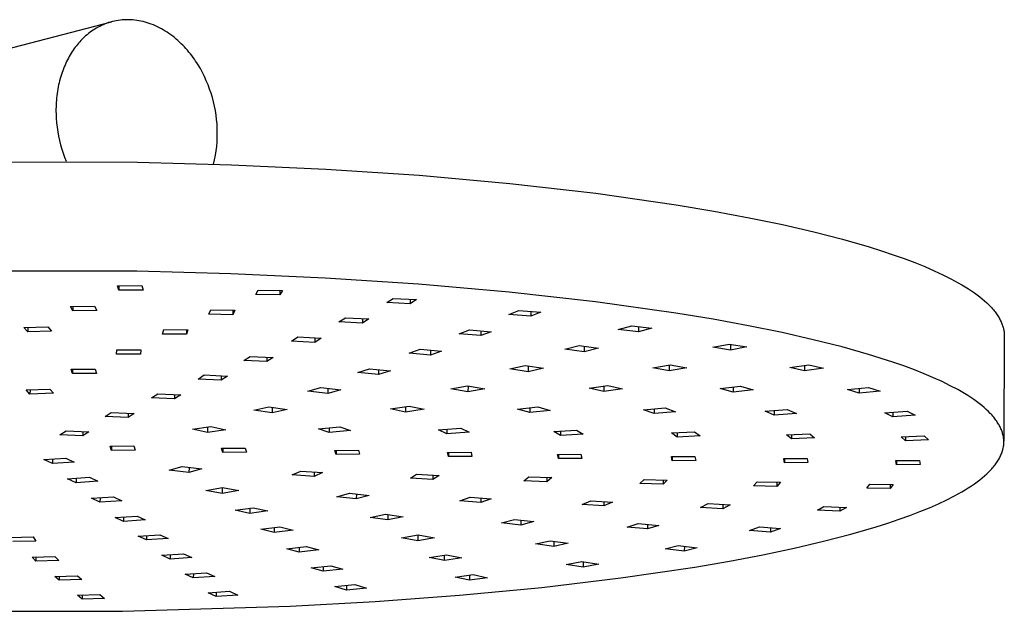
# Model space of a CAD drawing. Units: millimetres. Extents: x -789 to 452, y -1348 to 1446.
# Drawn here: x -315 to -189, y -214 to -139 of the extents above; entities that cross this region are included whole.
import ezdxf

# ---------------------------------------------------------------- set-up
doc = ezdxf.new("R2010")
doc.units = ezdxf.units.MM
doc.header["$MEASUREMENT"] = 0
doc.layers.add('Default', color=7, linetype='Continuous', true_color=0x000000)

msp = doc.modelspace()

# ---------------------------------------------------------------- linework, layer by layer
at = {"layer": 'Default', "color": 7, "true_color": 0xffffff}
for p, q in [((-302.81, -139.05), (-303.06, -139.11)), ((-302.57, -138.99), (-302.81, -139.05)), ((-302.32, -138.94), (-302.57, -138.99)), ((-302.07, -138.9), (-302.32, -138.94)), ((-301.81, -138.86), (-302.07, -138.9)), ((-301.56, -138.84), (-301.81, -138.86)), ((-301.3, -138.82), (-301.56, -138.84)), ((-301.04, -138.81), (-301.3, -138.82)), ((-300.78, -138.81), (-301.04, -138.81)), ((-300.51, -138.82), (-300.78, -138.81)), ((-300.25, -138.84), (-300.51, -138.82)), ((-299.98, -138.86), (-300.25, -138.84)), ((-299.72, -138.9), (-299.98, -138.86)), ((-299.45, -138.94), (-299.72, -138.9)), ((-299.19, -138.99), (-299.45, -138.94)), ((-298.92, -139.05), (-299.19, -138.99)), ((-298.66, -139.12), (-298.92, -139.05)), ((-392.75, -162.33), (-302.93, -139.08)), ((-305.48, -140.28), (-305.67, -140.42)), ((-305.28, -140.15), (-305.48, -140.28)), ((-305.07, -140.02), (-305.28, -140.15)), ((-304.87, -139.89), (-305.07, -140.02)), ((-304.65, -139.77), (-304.87, -139.89)), ((-304.44, -139.66), (-304.65, -139.77)), ((-304.22, -139.55), (-304.44, -139.66)), ((-303.99, -139.45), (-304.22, -139.55)), ((-303.76, -139.35), (-303.99, -139.45)), ((-303.53, -139.27), (-303.76, -139.35)), ((-303.3, -139.19), (-303.53, -139.27)), ((-303.06, -139.11), (-303.3, -139.19)), ((-298.39, -139.2), (-298.66, -139.12)), ((-298.13, -139.28), (-298.39, -139.2)), ((-297.87, -139.38), (-298.13, -139.28)), ((-297.61, -139.48), (-297.87, -139.38)), ((-297.35, -139.59), (-297.61, -139.48)), ((-297.1, -139.71), (-297.35, -139.59)), ((-296.84, -139.83), (-297.1, -139.71)), ((-296.59, -139.97), (-296.84, -139.83)), ((-296.34, -140.11), (-296.59, -139.97)), ((-296.1, -140.26), (-296.34, -140.11)), ((-295.86, -140.41), (-296.1, -140.26)), ((-306.84, -141.47), (-306.98, -141.63)), ((-306.7, -141.32), (-306.84, -141.47)), ((-306.55, -141.18), (-306.7, -141.32)), ((-306.4, -141.04), (-306.55, -141.18)), ((-306.23, -140.88), (-306.4, -141.04)), ((-306.05, -140.72), (-306.23, -140.88)), ((-305.86, -140.57), (-306.05, -140.72)), ((-305.67, -140.42), (-305.86, -140.57)), ((-295.62, -140.57), (-295.86, -140.41)), ((-295.38, -140.74), (-295.62, -140.57)), ((-295.15, -140.91), (-295.38, -140.74)), ((-294.92, -141.09), (-295.15, -140.91)), ((-294.7, -141.28), (-294.92, -141.09)), ((-294.48, -141.47), (-294.7, -141.28)), ((-294.27, -141.66), (-294.48, -141.47)), ((-307.8, -142.68), (-307.93, -142.87)), ((-307.67, -142.49), (-307.8, -142.68)), ((-307.54, -142.31), (-307.67, -142.49)), ((-307.4, -142.13), (-307.54, -142.31)), ((-307.27, -141.96), (-307.4, -142.13)), ((-307.13, -141.79), (-307.27, -141.96)), ((-306.98, -141.63), (-307.13, -141.79)), ((-294.06, -141.87), (-294.27, -141.66)), ((-293.85, -142.07), (-294.06, -141.87)), ((-293.65, -142.28), (-293.85, -142.07)), ((-293.46, -142.49), (-293.65, -142.28)), ((-293.27, -142.71), (-293.46, -142.49)), ((-293.08, -142.93), (-293.27, -142.71)), ((-308.53, -143.9), (-308.64, -144.12)), ((-308.42, -143.69), (-308.53, -143.9)), ((-308.3, -143.48), (-308.42, -143.69)), ((-308.18, -143.27), (-308.3, -143.48)), ((-308.06, -143.07), (-308.18, -143.27)), ((-307.93, -142.87), (-308.06, -143.07)), ((-292.9, -143.16), (-293.08, -142.93)), ((-292.72, -143.38), (-292.9, -143.16)), ((-292.55, -143.61), (-292.72, -143.38)), ((-292.39, -143.84), (-292.55, -143.61)), ((-292.23, -144.08), (-292.39, -143.84)), ((-309.14, -145.3), (-309.23, -145.54)), ((-309.05, -145.05), (-309.14, -145.3)), ((-308.95, -144.81), (-309.05, -145.05)), ((-308.85, -144.58), (-308.95, -144.81)), ((-308.75, -144.35), (-308.85, -144.58)), ((-308.64, -144.12), (-308.75, -144.35)), ((-292.07, -144.31), (-292.23, -144.08)), ((-291.92, -144.55), (-292.07, -144.31)), ((-291.63, -145.04), (-291.92, -144.55)), ((-291.36, -145.54), (-291.63, -145.04)), ((-309.53, -146.57), (-309.6, -146.83)), ((-309.46, -146.31), (-309.53, -146.57)), ((-309.39, -146.05), (-309.46, -146.31)), ((-309.31, -145.79), (-309.39, -146.05)), ((-309.23, -145.54), (-309.31, -145.79)), ((-291.1, -146.05), (-291.36, -145.54)), ((-290.87, -146.57), (-291.1, -146.05)), ((-290.65, -147.1), (-290.87, -146.57)), ((-309.76, -147.64), (-309.81, -147.92)), ((-309.71, -147.37), (-309.76, -147.64)), ((-309.66, -147.1), (-309.71, -147.37)), ((-309.6, -146.83), (-309.66, -147.1)), ((-290.45, -147.63), (-290.65, -147.1)), ((-290.26, -148.17), (-290.45, -147.63)), ((-309.94, -149.04), (-309.96, -149.33)), ((-309.92, -148.76), (-309.94, -149.04)), ((-309.89, -148.48), (-309.92, -148.76)), ((-309.85, -148.2), (-309.89, -148.48)), ((-309.81, -147.92), (-309.85, -148.2)), ((-290.1, -148.72), (-290.26, -148.17)), ((-289.95, -149.27), (-290.1, -148.72)), ((-309.99, -149.9), (-310, -150.19)), ((-310, -150.19), (-310, -150.48)), ((-309.98, -149.61), (-309.99, -149.9)), ((-309.96, -149.33), (-309.98, -149.61)), ((-289.82, -149.82), (-289.95, -149.27)), ((-289.72, -150.38), (-289.82, -149.82)), ((-310, -150.48), (-309.99, -150.77)), ((-309.99, -150.77), (-309.98, -151.06)), ((-309.98, -151.06), (-309.97, -151.34)), ((-309.97, -151.34), (-309.92, -151.92)), ((-289.63, -150.95), (-289.72, -150.38)), ((-289.56, -151.51), (-289.63, -150.95)), ((-289.51, -152.08), (-289.56, -151.51)), ((-309.92, -151.92), (-309.86, -152.5)), ((-309.86, -152.5), (-309.77, -153.07)), ((-289.48, -152.65), (-289.51, -152.08)), ((-289.47, -153.22), (-289.48, -152.65)), ((-309.77, -153.07), (-309.67, -153.63)), ((-309.67, -153.63), (-309.55, -154.19)), ((-289.51, -154.36), (-289.48, -153.79)), ((-289.48, -153.79), (-289.47, -153.22)), ((-309.55, -154.19), (-309.41, -154.74)), ((-309.41, -154.74), (-309.26, -155.28)), ((-309.26, -155.28), (-309.09, -155.8)), ((-289.62, -155.5), (-289.55, -154.93)), ((-289.55, -154.93), (-289.51, -154.36)), ((-309.09, -155.8), (-308.9, -156.32)), ((-308.9, -156.32), (-308.7, -156.82)), ((-289.82, -156.62), (-289.71, -156.06)), ((-289.71, -156.06), (-289.62, -155.5)), ((-322.73, -156.89), (-299.64, -156.92)), ((-299.64, -156.92), (-287.68, -157.26)), ((-289.94, -157.18), (-289.82, -156.62)), ((-287.68, -157.26), (-275.66, -157.82)), ((-275.66, -157.82), (-263.79, -158.61)), ((-263.79, -158.61), (-252.26, -159.64)), ((-252.26, -159.64), (-241.3, -160.89)), ((-241.3, -160.89), (-231.08, -162.35)), ((-231.08, -162.35), (-226.31, -163.16)), ((-226.31, -163.16), (-221.8, -164)), ((-221.8, -164), (-217.55, -164.88)), ((-217.55, -164.88), (-213.58, -165.8)), ((-213.58, -165.8), (-209.91, -166.74)), ((-209.91, -166.74), (-206.54, -167.72)), ((-206.54, -167.72), (-204.96, -168.21)), ((-204.96, -168.21), (-203.47, -168.71)), ((-203.47, -168.71), (-202.06, -169.21)), ((-202.06, -169.21), (-200.72, -169.72)), ((-200.72, -169.72), (-199.46, -170.22)), ((-199.46, -170.22), (-198.28, -170.74)), ((-299.71, -170.81), (-322.8, -170.78)), ((-287.75, -171.14), (-299.71, -170.81)), ((-275.73, -171.69), (-287.75, -171.14)), ((-198.28, -170.74), (-197.17, -171.25)), ((-197.17, -171.25), (-196.15, -171.76)), ((-302.16, -172.66), (-299.07, -172.63)), ((-302, -173.23), (-302.16, -172.66)), ((-301.99, -172.66), (-302, -173.23)), ((-299.07, -172.63), (-298.91, -173.2)), ((-263.86, -172.47), (-275.73, -171.69)), ((-252.33, -173.48), (-263.86, -172.47)), ((-196.15, -171.76), (-195.2, -172.28)), ((-195.2, -172.28), (-194.75, -172.54)), ((-194.75, -172.54), (-194.32, -172.79)), ((-194.32, -172.79), (-193.91, -173.05)), ((-298.91, -173.2), (-302, -173.23)), ((-284.59, -173.77), (-284.26, -173.21)), ((-281.52, -173.83), (-284.59, -173.77)), ((-284.26, -173.21), (-281.18, -173.27)), ((-281.51, -173.26), (-281.52, -173.83)), ((-281.18, -173.27), (-281.52, -173.83)), ((-241.36, -174.71), (-252.33, -173.48)), ((-193.91, -173.05), (-193.52, -173.31)), ((-193.52, -173.31), (-193.15, -173.57)), ((-193.15, -173.57), (-192.8, -173.82)), ((-192.8, -173.82), (-192.46, -174.08)), ((-192.46, -174.08), (-192.15, -174.34)), ((-308.16, -175.3), (-305.09, -175.25)), ((-307.85, -175.86), (-308.16, -175.3)), ((-307.85, -175.3), (-307.85, -175.86)), ((-305.09, -175.25), (-304.79, -175.81)), ((-267.91, -174.81), (-267.09, -174.26)), ((-264.93, -174.95), (-267.91, -174.81)), ((-267.09, -174.26), (-264.11, -174.41)), ((-264.93, -174.37), (-264.93, -174.95)), ((-264.11, -174.41), (-264.93, -174.95)), ((-231.15, -176.14), (-241.36, -174.71)), ((-192.15, -174.34), (-191.85, -174.59)), ((-191.85, -174.59), (-191.57, -174.85)), ((-191.57, -174.85), (-191.3, -175.1)), ((-191.3, -175.1), (-191.06, -175.36)), ((-191.06, -175.36), (-190.94, -175.48)), ((-304.79, -175.81), (-307.85, -175.86)), ((-290.56, -176.29), (-290.3, -175.73)), ((-287.49, -176.34), (-290.56, -176.29)), ((-290.3, -175.73), (-287.23, -175.78)), ((-287.48, -175.77), (-287.49, -176.34)), ((-287.23, -175.78), (-287.49, -176.34)), ((-252.39, -176.3), (-251.11, -175.79)), ((-249.59, -176.53), (-252.39, -176.3)), ((-251.11, -175.79), (-248.3, -176.02)), ((-249.59, -175.91), (-249.59, -176.53)), ((-248.3, -176.02), (-249.59, -176.53)), ((-226.38, -176.93), (-231.15, -176.14)), ((-190.94, -175.48), (-190.83, -175.61)), ((-190.83, -175.61), (-190.72, -175.74)), ((-190.72, -175.74), (-190.62, -175.86)), ((-190.62, -175.86), (-190.52, -175.99)), ((-190.52, -175.99), (-190.42, -176.11)), ((-190.42, -176.11), (-190.33, -176.24)), ((-190.33, -176.24), (-190.25, -176.37)), ((-190.25, -176.37), (-190.16, -176.49)), ((-190.16, -176.49), (-190.08, -176.62)), ((-190.08, -176.62), (-190.01, -176.74)), ((-314.08, -177.98), (-311.05, -177.89)), ((-311.05, -177.89), (-310.55, -178.44)), ((-273.99, -177.27), (-273.17, -176.73)), ((-271.02, -177.41), (-273.99, -177.27)), ((-273.17, -176.73), (-270.21, -176.87)), ((-271.02, -176.83), (-271.02, -177.41)), ((-270.21, -176.87), (-271.02, -177.41)), ((-238.45, -178.21), (-236.73, -177.74)), ((-236.73, -177.74), (-234.18, -178.05)), ((-235.89, -177.84), (-235.9, -178.52)), ((-221.87, -177.75), (-226.38, -176.93)), ((-217.62, -178.62), (-221.87, -177.75)), ((-190.01, -176.74), (-189.94, -176.87)), ((-189.94, -176.87), (-189.87, -176.99)), ((-189.87, -176.99), (-189.81, -177.12)), ((-189.81, -177.12), (-189.75, -177.24)), ((-189.75, -177.24), (-189.7, -177.36)), ((-189.7, -177.36), (-189.65, -177.49)), ((-189.65, -177.49), (-189.6, -177.61)), ((-189.6, -177.61), (-189.56, -177.73)), ((-189.56, -177.73), (-189.52, -177.86)), ((-189.52, -177.86), (-189.48, -177.99)), ((-313.58, -178.53), (-314.08, -177.98)), ((-313.58, -177.96), (-313.58, -178.53)), ((-310.55, -178.44), (-313.58, -178.53)), ((-296.45, -178.8), (-296.29, -178.24)), ((-293.38, -178.83), (-296.45, -178.8)), ((-296.29, -178.24), (-293.22, -178.27)), ((-293.38, -178.27), (-293.38, -178.83)), ((-293.22, -178.27), (-293.38, -178.83)), ((-258.72, -178.77), (-257.38, -178.26)), ((-255.96, -179), (-258.72, -178.77)), ((-257.38, -178.26), (-254.62, -178.5)), ((-255.95, -178.39), (-255.96, -179)), ((-254.62, -178.5), (-255.96, -179)), ((-235.9, -178.52), (-238.45, -178.21)), ((-234.18, -178.05), (-235.9, -178.52)), ((-213.65, -179.52), (-217.62, -178.62)), ((-189.48, -177.99), (-189.45, -178.12)), ((-189.45, -178.12), (-189.42, -178.26)), ((-189.42, -178.26), (-189.39, -178.39)), ((-189.34, -179.08), (-189.4, -192.43)), ((-189.39, -178.39), (-189.37, -178.53)), ((-189.37, -178.53), (-189.36, -178.67)), ((-189.36, -178.67), (-189.35, -178.8)), ((-189.35, -178.8), (-189.34, -178.94)), ((-189.34, -178.94), (-189.34, -179.08)), ((-280.02, -179.71), (-279.22, -179.17)), ((-277.07, -179.86), (-280.02, -179.71)), ((-279.22, -179.17), (-276.26, -179.32)), ((-277.06, -179.28), (-277.07, -179.86)), ((-276.26, -179.32), (-277.07, -179.86)), ((-245.27, -180.73), (-243.45, -180.28)), ((-243.45, -180.28), (-240.98, -180.6)), ((-242.8, -180.36), (-242.8, -181.05)), ((-226.43, -180.49), (-224.34, -180.07)), ((-224.34, -180.07), (-222.1, -180.44)), ((-224.19, -180.1), (-224.19, -180.86)), ((-209.97, -180.45), (-213.65, -179.52)), ((-302.28, -181.35), (-302.26, -180.8)), ((-299.23, -181.36), (-302.28, -181.35)), ((-302.26, -180.8), (-299.2, -180.81)), ((-299.22, -180.81), (-299.23, -181.36)), ((-299.2, -180.81), (-299.23, -181.36)), ((-286.1, -182.17), (-285.3, -181.64)), ((-285.3, -181.64), (-282.35, -181.78)), ((-265.07, -181.22), (-263.66, -180.72)), ((-262.36, -181.47), (-265.07, -181.22)), ((-263.66, -180.72), (-260.94, -180.97)), ((-262.35, -180.84), (-262.36, -181.47)), ((-260.94, -180.97), (-262.36, -181.47)), ((-242.8, -181.05), (-245.27, -180.73)), ((-240.98, -180.6), (-242.8, -181.05)), ((-224.19, -180.86), (-226.43, -180.49)), ((-222.1, -180.44), (-224.19, -180.86)), ((-206.6, -181.4), (-209.97, -180.45)), ((-203.54, -182.37), (-206.6, -181.4)), ((-283.15, -182.31), (-286.1, -182.17)), ((-283.15, -181.74), (-283.15, -182.31)), ((-282.35, -181.78), (-283.15, -182.31)), ((-252.26, -183.24), (-250.31, -182.82)), ((-250.31, -182.82), (-247.97, -183.16)), ((-249.91, -182.87), (-249.92, -183.59)), ((-234.07, -183.08), (-231.84, -182.7)), ((-231.98, -182.72), (-231.98, -183.48)), ((-231.84, -182.7), (-229.75, -183.09)), ((-216.63, -183.06), (-214.22, -182.71)), ((-214.76, -182.79), (-214.76, -183.49)), ((-214.22, -182.71), (-212.35, -183.14)), ((-202.12, -182.86), (-203.54, -182.37)), ((-200.78, -183.36), (-202.12, -182.86)), ((-308.07, -183.29), (-305.03, -183.26)), ((-307.9, -183.83), (-308.07, -183.29)), ((-307.9, -183.29), (-307.9, -183.83)), ((-304.86, -183.81), (-307.9, -183.83)), ((-305.03, -183.26), (-304.86, -183.81)), ((-291.92, -184.53), (-291.13, -184)), ((-291.13, -184), (-288.19, -184.14)), ((-288.98, -184.1), (-288.98, -184.67)), ((-288.19, -184.14), (-288.98, -184.67)), ((-271.61, -183.68), (-270.1, -183.21)), ((-268.97, -183.95), (-271.61, -183.68)), ((-270.1, -183.21), (-267.45, -183.47)), ((-268.96, -183.32), (-268.97, -183.95)), ((-267.45, -183.47), (-268.97, -183.95)), ((-249.92, -183.59), (-252.26, -183.24)), ((-247.97, -183.16), (-249.92, -183.59)), ((-231.98, -183.48), (-234.07, -183.08)), ((-229.75, -183.09), (-231.98, -183.48)), ((-214.76, -183.49), (-216.63, -183.06)), ((-212.35, -183.14), (-214.76, -183.49)), ((-199.52, -183.86), (-200.78, -183.36)), ((-198.34, -184.36), (-199.52, -183.86)), ((-288.98, -184.67), (-291.92, -184.53)), ((-259.75, -185.79), (-257.62, -185.4)), ((-257.62, -185.4), (-255.45, -185.77)), ((-257.57, -185.4), (-257.58, -186.17)), ((-242.17, -185.69), (-239.78, -185.35)), ((-239.78, -185.35), (-237.9, -185.77)), ((-197.24, -184.86), (-198.34, -184.36)), ((-196.21, -185.37), (-197.24, -184.86)), ((-195.26, -185.87), (-196.21, -185.37)), ((-313.79, -185.89), (-310.8, -185.8)), ((-313.31, -186.43), (-313.79, -185.89)), ((-313.3, -185.88), (-313.31, -186.43)), ((-310.31, -186.34), (-313.31, -186.43)), ((-310.8, -185.8), (-310.31, -186.34)), ((-297.83, -186.92), (-297.04, -186.39)), ((-297.04, -186.39), (-294.11, -186.53)), ((-294.9, -186.49), (-294.9, -187.06)), ((-294.11, -186.53), (-294.9, -187.06)), ((-277.96, -186.07), (-276.29, -185.61)), ((-275.42, -186.36), (-277.96, -186.07)), ((-276.29, -185.61), (-273.75, -185.91)), ((-275.42, -185.71), (-275.42, -186.36)), ((-273.75, -185.91), (-275.42, -186.36)), ((-257.58, -186.17), (-259.75, -185.79)), ((-255.45, -185.77), (-257.58, -186.17)), ((-240.3, -186.12), (-242.17, -185.69)), ((-240.29, -185.42), (-240.3, -186.12)), ((-237.9, -185.77), (-240.3, -186.12)), ((-225.48, -185.74), (-222.92, -185.44)), ((-223.83, -186.2), (-225.48, -185.74)), ((-223.83, -185.55), (-223.83, -186.2)), ((-221.28, -185.89), (-223.83, -186.2)), ((-222.92, -185.44), (-221.28, -185.89)), ((-209.28, -185.86), (-206.61, -185.59)), ((-207.82, -186.34), (-209.28, -185.86)), ((-207.82, -185.72), (-207.82, -186.34)), ((-205.15, -186.06), (-207.82, -186.34)), ((-206.61, -185.59), (-205.15, -186.06)), ((-194.82, -186.12), (-195.26, -185.87)), ((-194.39, -186.38), (-194.82, -186.12)), ((-193.98, -186.63), (-194.39, -186.38)), ((-193.59, -186.88), (-193.98, -186.63)), ((-294.9, -187.06), (-297.83, -186.92)), ((-193.22, -187.13), (-193.59, -186.88)), ((-192.86, -187.39), (-193.22, -187.13)), ((-192.53, -187.64), (-192.86, -187.39)), ((-192.21, -187.89), (-192.53, -187.64)), ((-191.91, -188.14), (-192.21, -187.89)), ((-303.73, -189.31), (-302.96, -188.78)), ((-302.96, -188.78), (-300.03, -188.92)), ((-300.81, -188.89), (-300.81, -189.44)), ((-300.03, -188.92), (-300.81, -189.44)), ((-284.83, -188.49), (-282.92, -188.07)), ((-282.49, -188.83), (-284.83, -188.49)), ((-282.92, -188.07), (-280.57, -188.41)), ((-282.48, -188.13), (-282.49, -188.83)), ((-280.57, -188.41), (-282.49, -188.83)), ((-267.42, -188.3), (-265.05, -187.96)), ((-265.53, -188.72), (-267.42, -188.3)), ((-265.53, -188.02), (-265.53, -188.72)), ((-263.16, -188.38), (-265.53, -188.72)), ((-265.05, -187.96), (-263.16, -188.38)), ((-251.27, -188.34), (-248.67, -188.06)), ((-249.7, -188.8), (-251.27, -188.34)), ((-249.7, -188.17), (-249.7, -188.8)), ((-247.11, -188.52), (-249.7, -188.8)), ((-248.67, -188.06), (-247.11, -188.52)), ((-235.23, -188.45), (-232.51, -188.21)), ((-233.9, -188.93), (-235.23, -188.45)), ((-233.9, -188.33), (-233.9, -188.93)), ((-231.18, -188.69), (-233.9, -188.93)), ((-232.51, -188.21), (-231.18, -188.69)), ((-219.76, -188.63), (-216.96, -188.41)), ((-218.6, -189.12), (-219.76, -188.63)), ((-218.6, -188.54), (-218.6, -189.12)), ((-215.8, -188.9), (-218.6, -189.12)), ((-216.96, -188.41), (-215.8, -188.9)), ((-204.54, -188.83), (-201.68, -188.63)), ((-203.52, -189.33), (-204.54, -188.83)), ((-203.52, -188.76), (-203.52, -189.33)), ((-200.67, -189.14), (-203.52, -189.33)), ((-201.68, -188.63), (-200.67, -189.14)), ((-191.63, -188.39), (-191.91, -188.14)), ((-191.37, -188.64), (-191.63, -188.39)), ((-191.12, -188.89), (-191.37, -188.64)), ((-191.01, -189.01), (-191.12, -188.89)), ((-190.89, -189.14), (-191.01, -189.01)), ((-190.78, -189.26), (-190.89, -189.14)), ((-300.81, -189.44), (-303.73, -189.31)), ((-190.68, -189.39), (-190.78, -189.26)), ((-190.58, -189.51), (-190.68, -189.39)), ((-190.49, -189.63), (-190.58, -189.51)), ((-190.4, -189.76), (-190.49, -189.63)), ((-190.31, -189.88), (-190.4, -189.76)), ((-190.23, -190), (-190.31, -189.88)), ((-190.15, -190.13), (-190.23, -190)), ((-190.07, -190.25), (-190.15, -190.13)), ((-190, -190.37), (-190.07, -190.25)), ((-189.94, -190.49), (-190, -190.37)), ((-309.49, -191.64), (-308.72, -191.12)), ((-306.58, -191.77), (-309.49, -191.64)), ((-308.72, -191.12), (-305.81, -191.26)), ((-306.58, -191.22), (-306.58, -191.77)), ((-305.81, -191.26), (-306.58, -191.77)), ((-292.63, -190.9), (-290.28, -190.56)), ((-290.74, -191.31), (-292.63, -190.9)), ((-290.73, -190.62), (-290.74, -191.31)), ((-288.39, -190.97), (-290.74, -191.31)), ((-290.28, -190.56), (-288.39, -190.97)), ((-276.59, -190.85), (-273.9, -190.61)), ((-275.24, -191.33), (-276.59, -190.85)), ((-275.23, -190.73), (-275.24, -191.33)), ((-272.54, -191.09), (-275.24, -191.33)), ((-273.9, -190.61), (-272.54, -191.09)), ((-261.31, -190.98), (-258.48, -190.79)), ((-260.25, -191.48), (-261.31, -190.98)), ((-260.25, -190.91), (-260.25, -191.48)), ((-257.43, -191.29), (-260.25, -191.48)), ((-258.48, -190.79), (-257.43, -191.29)), ((-246.67, -191.18), (-243.78, -191.02)), ((-245.81, -191.69), (-246.67, -191.18)), ((-245.8, -191.13), (-245.81, -191.69)), ((-242.92, -191.53), (-245.81, -191.69)), ((-243.78, -191.02), (-242.92, -191.53)), ((-231.7, -191.39), (-228.77, -191.26)), ((-230.97, -191.91), (-231.7, -191.39)), ((-230.97, -191.36), (-230.97, -191.91)), ((-228.77, -191.26), (-228.05, -191.77)), ((-217.05, -191.63), (-214.1, -191.5)), ((-216.42, -192.15), (-217.05, -191.63)), ((-216.42, -191.6), (-216.42, -192.15)), ((-214.1, -191.5), (-213.47, -192.02)), ((-189.87, -190.61), (-189.94, -190.49)), ((-189.82, -190.74), (-189.87, -190.61)), ((-189.76, -190.86), (-189.82, -190.74)), ((-189.71, -190.98), (-189.76, -190.86)), ((-189.66, -191.1), (-189.71, -190.98)), ((-189.62, -191.22), (-189.66, -191.1)), ((-189.58, -191.34), (-189.62, -191.22)), ((-189.55, -191.46), (-189.58, -191.34)), ((-189.52, -191.58), (-189.55, -191.46)), ((-189.49, -191.7), (-189.52, -191.58)), ((-228.05, -191.77), (-230.97, -191.91)), ((-213.47, -192.02), (-216.42, -192.15)), ((-202.48, -191.87), (-199.52, -191.76)), ((-201.93, -192.39), (-202.48, -191.87)), ((-201.93, -191.85), (-201.93, -192.39)), ((-198.97, -192.28), (-201.93, -192.39)), ((-199.52, -191.76), (-198.97, -192.28)), ((-189.46, -191.82), (-189.49, -191.7)), ((-189.44, -191.94), (-189.46, -191.82)), ((-189.43, -192.07), (-189.44, -191.94)), ((-189.44, -193.05), (-189.42, -192.93)), ((-189.42, -192.19), (-189.43, -192.07)), ((-189.41, -192.31), (-189.42, -192.19)), ((-189.42, -192.93), (-189.41, -192.8)), ((-189.4, -192.43), (-189.41, -192.31)), ((-189.41, -192.68), (-189.4, -192.56)), ((-189.41, -192.8), (-189.41, -192.68)), ((-189.4, -192.56), (-189.4, -192.43)), ((-303.09, -193.07), (-300.09, -193.04)), ((-302.93, -193.6), (-303.09, -193.07)), ((-302.93, -193.07), (-302.93, -193.6)), ((-299.93, -193.57), (-302.93, -193.6)), ((-300.09, -193.04), (-299.93, -193.57)), ((-288.92, -193.33), (-285.92, -193.3)), ((-288.77, -193.86), (-288.92, -193.33)), ((-288.77, -193.33), (-288.77, -193.86)), ((-285.77, -193.83), (-288.77, -193.86)), ((-285.92, -193.3), (-285.77, -193.83)), ((-274.5, -193.6), (-271.5, -193.57)), ((-274.36, -194.13), (-274.5, -193.6)), ((-274.36, -193.59), (-274.36, -194.13)), ((-271.36, -194.1), (-274.36, -194.13)), ((-271.5, -193.57), (-271.36, -194.1)), ((-260.19, -193.86), (-257.19, -193.83)), ((-260.06, -194.39), (-260.19, -193.86)), ((-260.06, -193.86), (-260.06, -194.39)), ((-257.19, -193.83), (-257.07, -194.36)), ((-246.2, -194.12), (-243.2, -194.09)), ((-246.08, -194.65), (-246.2, -194.12)), ((-246.08, -194.12), (-246.08, -194.65)), ((-243.2, -194.09), (-243.08, -194.62)), ((-189.81, -194.3), (-189.76, -194.17)), ((-189.76, -194.17), (-189.7, -194.05)), ((-189.7, -194.05), (-189.66, -193.92)), ((-189.66, -193.92), (-189.61, -193.8)), ((-189.61, -193.8), (-189.57, -193.67)), ((-189.57, -193.67), (-189.54, -193.55)), ((-189.54, -193.55), (-189.51, -193.42)), ((-189.51, -193.42), (-189.48, -193.3)), ((-189.48, -193.3), (-189.46, -193.17)), ((-189.46, -193.17), (-189.44, -193.05)), ((-311.55, -194.77), (-308.76, -194.58)), ((-310.46, -195.27), (-311.55, -194.77)), ((-310.46, -194.7), (-310.46, -195.27)), ((-307.67, -195.08), (-310.46, -195.27)), ((-308.76, -194.58), (-307.67, -195.08)), ((-257.07, -194.36), (-260.06, -194.39)), ((-243.08, -194.62), (-246.08, -194.65)), ((-231.7, -194.39), (-228.7, -194.36)), ((-231.59, -194.92), (-231.7, -194.39)), ((-231.59, -194.38), (-231.59, -194.92)), ((-228.6, -194.89), (-231.59, -194.92)), ((-228.7, -194.36), (-228.6, -194.89)), ((-217.41, -194.65), (-214.41, -194.62)), ((-217.32, -195.18), (-217.41, -194.65)), ((-217.32, -194.65), (-217.32, -195.18)), ((-214.32, -195.15), (-217.32, -195.18)), ((-214.41, -194.62), (-214.32, -195.15)), ((-203.14, -194.91), (-200.13, -194.88)), ((-203.05, -195.44), (-203.14, -194.91)), ((-203.05, -194.91), (-203.05, -195.44)), ((-200.05, -195.41), (-203.05, -195.44)), ((-200.13, -194.88), (-200.05, -195.41)), ((-190.51, -195.43), (-190.41, -195.31)), ((-190.41, -195.31), (-190.32, -195.18)), ((-190.32, -195.18), (-190.24, -195.05)), ((-190.24, -195.05), (-190.16, -194.93)), ((-190.16, -194.93), (-190.08, -194.8)), ((-190.08, -194.8), (-190.01, -194.67)), ((-190.01, -194.67), (-189.94, -194.55)), ((-189.94, -194.55), (-189.87, -194.42)), ((-189.87, -194.42), (-189.81, -194.3)), ((-295.58, -196.11), (-293.95, -195.67)), ((-293.08, -196.4), (-295.58, -196.11)), ((-293.95, -195.67), (-291.45, -195.96)), ((-293.07, -195.77), (-293.08, -196.4)), ((-291.45, -195.96), (-293.08, -196.4)), ((-279.94, -196.73), (-278.85, -196.24)), ((-278.85, -196.24), (-276.07, -196.43)), ((-277.15, -196.35), (-277.15, -196.92)), ((-276.07, -196.43), (-277.15, -196.92)), ((-264.91, -197.15), (-264.12, -196.64)), ((-264.12, -196.64), (-261.23, -196.78)), ((-191.84, -196.83), (-191.56, -196.58)), ((-191.56, -196.58), (-191.29, -196.32)), ((-191.29, -196.32), (-191.17, -196.2)), ((-191.17, -196.2), (-191.05, -196.07)), ((-191.05, -196.07), (-190.93, -195.94)), ((-190.93, -195.94), (-190.82, -195.81)), ((-190.82, -195.81), (-190.71, -195.69)), ((-190.71, -195.69), (-190.61, -195.56)), ((-190.61, -195.56), (-190.51, -195.43)), ((-308.52, -197.22), (-305.74, -197.03)), ((-307.45, -197.71), (-308.52, -197.22)), ((-307.44, -197.15), (-307.45, -197.71)), ((-304.66, -197.53), (-307.45, -197.71)), ((-305.74, -197.03), (-304.66, -197.53)), ((-277.15, -196.92), (-279.94, -196.73)), ((-262.03, -197.29), (-264.91, -197.15)), ((-262.03, -196.74), (-262.03, -197.29)), ((-261.23, -196.78), (-262.03, -197.29)), ((-250.46, -197.48), (-249.84, -196.97)), ((-247.54, -197.59), (-250.46, -197.48)), ((-249.84, -196.97), (-246.91, -197.07)), ((-247.54, -197.05), (-247.54, -197.59)), ((-246.91, -197.07), (-247.54, -197.59)), ((-235.7, -197.82), (-235.18, -197.3)), ((-232.76, -197.9), (-235.7, -197.82)), ((-235.18, -197.3), (-232.24, -197.38)), ((-232.75, -197.36), (-232.76, -197.9)), ((-232.24, -197.38), (-232.76, -197.9)), ((-221.23, -198.12), (-220.79, -197.6)), ((-220.79, -197.6), (-217.83, -197.66)), ((-218.27, -197.65), (-218.27, -198.18)), ((-217.83, -197.66), (-218.27, -198.18)), ((-206.83, -198.41), (-206.44, -197.89)), ((-206.44, -197.89), (-203.48, -197.94)), ((-203.86, -197.93), (-203.86, -198.46)), ((-193.52, -198.11), (-193.15, -197.85)), ((-193.15, -197.85), (-192.8, -197.6)), ((-192.8, -197.6), (-192.46, -197.34)), ((-192.46, -197.34), (-192.14, -197.09)), ((-192.14, -197.09), (-191.84, -196.83)), ((-290.94, -198.7), (-288.83, -198.33)), ((-288.84, -199.07), (-290.94, -198.7)), ((-288.84, -198.33), (-288.84, -199.07)), ((-286.73, -198.7), (-288.84, -199.07)), ((-288.83, -198.33), (-286.73, -198.7)), ((-274.27, -199.5), (-272.64, -199.06)), ((-272.64, -199.06), (-270.15, -199.34)), ((-271.78, -199.16), (-271.79, -199.78)), ((-218.27, -198.18), (-221.23, -198.12)), ((-203.86, -198.46), (-206.83, -198.41)), ((-203.48, -197.94), (-203.86, -198.46)), ((-195.67, -199.38), (-195.2, -199.13)), ((-195.2, -199.13), (-194.76, -198.87)), ((-194.76, -198.87), (-194.33, -198.62)), ((-194.33, -198.62), (-193.92, -198.36)), ((-193.92, -198.36), (-193.52, -198.11)), ((-305.47, -199.7), (-302.69, -199.51)), ((-304.4, -200.19), (-305.47, -199.7)), ((-304.39, -199.63), (-304.4, -200.19)), ((-301.62, -200), (-304.4, -200.19)), ((-302.69, -199.51), (-301.62, -200)), ((-271.79, -199.78), (-274.27, -199.5)), ((-270.15, -199.34), (-271.79, -199.78)), ((-258.62, -200.02), (-257.3, -199.55)), ((-255.96, -200.25), (-258.62, -200.02)), ((-257.3, -199.55), (-254.64, -199.78)), ((-255.96, -199.67), (-255.96, -200.25)), ((-254.64, -199.78), (-255.96, -200.25)), ((-243.06, -200.49), (-241.95, -200)), ((-241.95, -200), (-239.19, -200.19)), ((-240.29, -200.11), (-240.3, -200.67)), ((-239.19, -200.19), (-240.3, -200.67)), ((-227.98, -200.87), (-227.03, -200.37)), ((-227.03, -200.37), (-224.21, -200.53)), ((-198.86, -200.89), (-197.72, -200.39)), ((-197.72, -200.39), (-196.66, -199.88)), ((-196.66, -199.88), (-195.67, -199.38)), ((-287.2, -201.21), (-284.89, -200.89)), ((-285.34, -201.62), (-287.2, -201.21)), ((-285.34, -200.95), (-285.34, -201.62)), ((-283.03, -201.29), (-285.34, -201.62)), ((-284.89, -200.89), (-283.03, -201.29)), ((-240.3, -200.67), (-243.06, -200.49)), ((-225.16, -201.03), (-227.98, -200.87)), ((-225.16, -200.48), (-225.16, -201.03)), ((-224.21, -200.53), (-225.16, -201.03)), ((-213.12, -201.22), (-212.29, -200.72)), ((-210.27, -201.35), (-213.12, -201.22)), ((-212.29, -200.72), (-209.43, -200.85)), ((-210.26, -200.81), (-210.27, -201.35)), ((-209.43, -200.85), (-210.27, -201.35)), ((-201.35, -201.88), (-200.07, -201.38)), ((-200.07, -201.38), (-198.86, -200.89)), ((-302.46, -202.14), (-299.69, -201.96)), ((-301.39, -202.63), (-302.46, -202.14)), ((-301.39, -202.07), (-301.39, -202.63)), ((-298.63, -202.44), (-301.39, -202.63)), ((-299.69, -201.96), (-298.63, -202.44)), ((-270.02, -202.12), (-268.09, -201.72)), ((-267.77, -202.45), (-270.02, -202.12)), ((-268.09, -201.72), (-265.84, -202.06)), ((-267.77, -201.77), (-267.77, -202.45)), ((-265.84, -202.06), (-267.77, -202.45)), ((-253.32, -202.82), (-251.68, -202.39)), ((-250.86, -203.1), (-253.32, -202.82)), ((-251.68, -202.39), (-249.21, -202.67)), ((-250.85, -202.48), (-250.86, -203.1)), ((-249.21, -202.67), (-250.86, -203.1)), ((-237.33, -203.36), (-235.91, -202.9)), ((-235.91, -202.9), (-233.31, -203.14)), ((-205.64, -203.32), (-204.14, -202.85)), ((-204.14, -202.85), (-202.71, -202.36)), ((-202.71, -202.36), (-201.35, -201.88)), ((-283.94, -203.64), (-281.53, -203.34)), ((-282.24, -204.06), (-283.94, -203.64)), ((-282.24, -203.43), (-282.24, -204.06)), ((-279.82, -203.76), (-282.24, -204.06)), ((-281.53, -203.34), (-279.82, -203.76)), ((-234.74, -203.6), (-237.33, -203.36)), ((-234.73, -203.01), (-234.74, -203.6)), ((-233.31, -203.14), (-234.74, -203.6)), ((-221.76, -203.81), (-220.5, -203.34)), ((-219.08, -204.02), (-221.76, -203.81)), ((-220.5, -203.34), (-217.82, -203.55)), ((-219.07, -203.45), (-219.08, -204.02)), ((-217.82, -203.55), (-219.08, -204.02)), ((-208.85, -204.26), (-205.64, -203.32)), ((-315.85, -204.68), (-312.92, -204.62)), ((-312.56, -205.13), (-315.49, -205.19)), ((-312.92, -204.62), (-312.56, -205.13)), ((-299.53, -204.51), (-296.77, -204.33)), ((-298.47, -204.99), (-299.53, -204.51)), ((-298.47, -204.44), (-298.47, -204.99)), ((-295.72, -204.81), (-298.47, -204.99)), ((-296.77, -204.33), (-295.72, -204.81)), ((-266.03, -204.72), (-263.93, -204.36)), ((-263.96, -205.09), (-266.03, -204.72)), ((-263.96, -204.37), (-263.96, -205.09)), ((-261.85, -204.72), (-263.96, -205.09)), ((-263.93, -204.36), (-261.85, -204.72)), ((-248.97, -205.5), (-247.11, -205.1)), ((-247.11, -205.1), (-244.82, -205.42)), ((-246.67, -205.16), (-246.67, -205.82)), ((-244.82, -205.42), (-246.67, -205.82)), ((-216.08, -206.04), (-212.33, -205.16)), ((-212.33, -205.16), (-208.85, -204.26)), ((-280.64, -206.12), (-278.16, -205.84)), ((-279.04, -206.55), (-280.64, -206.12)), ((-279.04, -205.94), (-279.04, -206.55)), ((-276.56, -206.27), (-279.04, -206.55)), ((-278.16, -205.84), (-276.56, -206.27)), ((-246.67, -205.82), (-248.97, -205.5)), ((-232.5, -206.13), (-230.85, -205.7)), ((-230.06, -206.41), (-232.5, -206.13)), ((-230.85, -205.7), (-228.41, -205.98)), ((-230.05, -205.79), (-230.06, -206.41)), ((-228.41, -205.98), (-230.06, -206.41)), ((-220.07, -206.88), (-216.08, -206.04)), ((-313.03, -207.2), (-310.13, -207.12)), ((-312.55, -207.7), (-313.03, -207.2)), ((-312.55, -207.18), (-312.55, -207.7)), ((-309.65, -207.62), (-312.55, -207.7)), ((-310.13, -207.12), (-309.65, -207.62)), ((-296.52, -206.95), (-293.77, -206.77)), ((-295.47, -207.43), (-296.52, -206.95)), ((-295.46, -206.88), (-295.47, -207.43)), ((-292.72, -207.25), (-295.47, -207.43)), ((-293.77, -206.77), (-292.72, -207.25)), ((-262.51, -207.25), (-260.29, -206.91)), ((-260.58, -207.63), (-262.51, -207.25)), ((-260.58, -207.63), (-260.57, -206.95)), ((-258.36, -207.29), (-260.58, -207.63)), ((-260.29, -206.91), (-258.36, -207.29)), ((-245.08, -208.11), (-243.08, -207.73)), ((-243.08, -207.73), (-240.93, -208.07)), ((-242.92, -207.76), (-242.93, -208.45)), ((-228.72, -208.44), (-224.29, -207.68)), ((-224.29, -207.68), (-220.07, -206.88)), ((-293.57, -209.34), (-290.84, -209.16)), ((-290.84, -209.16), (-289.79, -209.63)), ((-277.53, -208.54), (-275.01, -208.27)), ((-276.02, -208.97), (-277.53, -208.54)), ((-276.01, -208.38), (-276.02, -208.97)), ((-273.5, -208.71), (-276.02, -208.97)), ((-275.01, -208.27), (-273.5, -208.71)), ((-242.93, -208.45), (-245.08, -208.11)), ((-240.93, -208.07), (-242.93, -208.45)), ((-238.15, -209.83), (-228.72, -208.44)), ((-310.16, -209.64), (-307.28, -209.54)), ((-309.6, -210.13), (-310.16, -209.64)), ((-309.6, -209.62), (-309.6, -210.13)), ((-306.73, -210.04), (-309.6, -210.13)), ((-307.28, -209.54), (-306.73, -210.04)), ((-292.53, -209.82), (-293.57, -209.34)), ((-292.52, -209.27), (-292.53, -209.82)), ((-289.79, -209.63), (-292.53, -209.82)), ((-259.19, -209.73), (-256.9, -209.41)), ((-257.37, -210.12), (-259.19, -209.73)), ((-257.37, -209.47), (-257.37, -210.12)), ((-255.08, -209.8), (-257.37, -210.12)), ((-256.9, -209.41), (-255.08, -209.8)), ((-248.18, -211.03), (-238.15, -209.83)), ((-290.65, -211.71), (-287.92, -211.53)), ((-289.61, -212.18), (-290.65, -211.71)), ((-289.6, -211.64), (-289.61, -212.18)), ((-287.92, -211.53), (-286.88, -212)), ((-274.5, -210.93), (-271.96, -210.68)), ((-273.05, -211.37), (-274.5, -210.93)), ((-273.05, -210.79), (-273.05, -211.37)), ((-270.51, -211.12), (-273.05, -211.37)), ((-271.96, -210.68), (-270.51, -211.12)), ((-258.65, -212.03), (-248.18, -211.03)), ((-307.27, -212.04), (-304.42, -211.94)), ((-306.66, -212.54), (-307.27, -212.04)), ((-306.65, -212.02), (-306.66, -212.54)), ((-303.81, -212.43), (-306.66, -212.54)), ((-304.42, -211.94), (-303.81, -212.43)), ((-286.88, -212), (-289.61, -212.18)), ((-280.2, -213.43), (-269.38, -212.83)), ((-269.38, -212.83), (-258.65, -212.03)), ((-323.15, -214.04), (-301.53, -214.07)), ((-301.53, -214.07), (-280.2, -213.43))]:
    msp.add_line(p, q, dxfattribs=at)

doc.saveas('drawing.dxf')
